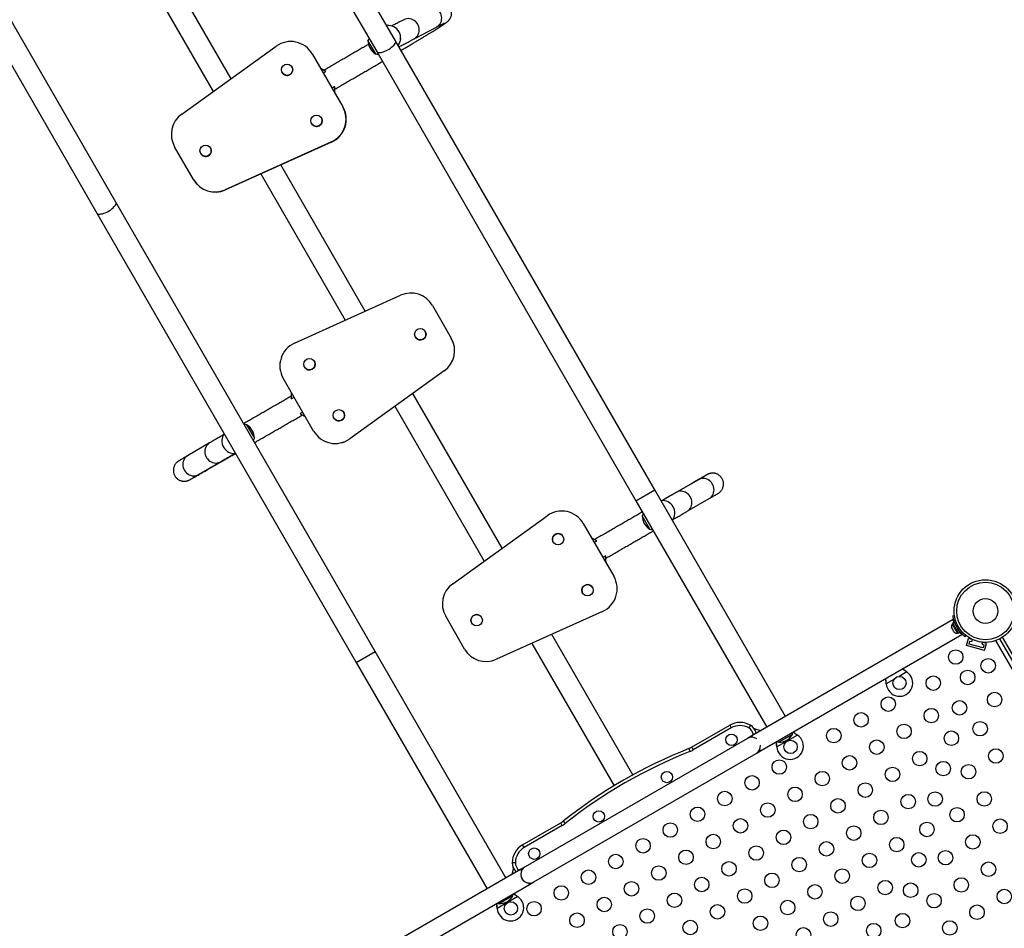
# Model space of a CAD drawing. Units: millimetres. Extents: x -16 to 614, y 0 to 695.
# Drawn here: x 355 to 415, y 176 to 231 of the extents above; entities that cross this region are included whole.
import ezdxf

# ---------------------------------------------------------------- set-up
doc = ezdxf.new("R2010")
doc.units = ezdxf.units.MM
doc.header["$LTSCALE"] = 20
doc.layers.add('CONTOUR', color=7, linetype='Continuous')

msp = doc.modelspace()

# ---------------------------------------------------------------- linework, layer by layer
at = {"layer": 'CONTOUR'}
for p, q in [((377.9756, 229.56664), (362.31935, 256.68406)), ((361.18052, 256.02656), (376.83677, 228.90914)), ((361.0881, 219.81664), (345.43185, 246.93406)), ((344.29303, 246.27656), (359.94928, 219.15914)), ((368.04216, 227.27187), (362.91117, 236.15899)), ((361.8381, 235.38761), (366.96907, 226.5005)), ((378.18698, 230.10441), (378.1855, 230.10696)), ((379.09236, 229.67417), (380.45486, 230.39384)), ((376.77648, 228.76608), (376.30773, 229.57798)), ((393.63185, 202.44922), (377.9756, 229.56664)), ((365.06225, 225.13221), (370.77447, 229.23835)), ((376.83677, 228.90914), (392.49302, 201.79172)), ((372.94895, 228.77055), (374.79124, 225.57961)), ((371.72245, 227.9889), (371.72208, 227.98954)), ((373.76425, 227.71093), (373.45897, 227.88717)), ((373.6116, 227.6228), (373.76425, 227.71093)), ((373.76425, 227.71093), (373.76619, 227.70758)), ((371.1266, 227.64574), (371.12697, 227.6451)), ((374.31634, 226.80855), (374.14037, 226.70695)), ((374.31632, 226.40219), (374.31634, 226.80855)), ((374.31634, 226.80855), (374.31827, 226.8052)), ((374.31828, 226.39879), (374.3183, 226.80172)), ((374.79124, 225.57961), (374.79222, 225.57791)), ((373.50106, 224.90825), (373.50069, 224.90889)), ((372.90522, 224.56509), (372.90558, 224.56445)), ((365.78103, 221.18575), (364.63865, 223.1644)), ((366.80662, 223.09698), (366.80625, 223.09761)), ((374.10913, 223.46255), (367.697, 220.56869)), ((374.11011, 223.46085), (367.69798, 220.56699)), ((374.11404, 223.45404), (367.7019, 220.56019)), ((374.11502, 223.45234), (367.70289, 220.55849)), ((374.10913, 223.46255), (374.11011, 223.46085)), ((374.11011, 223.46085), (374.11404, 223.45404)), ((374.11404, 223.45404), (374.11502, 223.45234)), ((366.21077, 222.75381), (366.21114, 222.75318)), ((376.144, 213.23905), (371.04584, 222.06934)), ((365.78103, 221.18575), (365.78201, 221.18405)), ((369.84127, 221.5257), (374.93943, 212.69544)), ((367.697, 220.56869), (367.69798, 220.56699)), ((367.69798, 220.56699), (367.7019, 220.56019)), ((367.7019, 220.56019), (367.70289, 220.55849)), ((376.74435, 192.69922), (361.0881, 219.81664)), ((359.94928, 219.15914), (375.60553, 192.04172)), ((371.8711, 211.31095), (378.28328, 214.20473)), ((380.19933, 213.58752), (381.34185, 211.60862)), ((379.17377, 211.67624), (379.17381, 211.67617)), ((379.76929, 212.01997), (379.76925, 212.02004)), ((381.34185, 211.60862), (381.34196, 211.60843)), ((372.47922, 209.86515), (372.47926, 209.86508)), ((373.07474, 210.20888), (373.0747, 210.20895)), ((380.91835, 209.64066), (375.20617, 205.53444)), ((380.91846, 209.64047), (375.20628, 205.53425)), ((380.91889, 209.63971), (375.20671, 205.5335)), ((380.919, 209.63953), (375.20682, 205.53331)), ((380.91835, 209.64066), (380.91846, 209.64047)), ((380.91846, 209.64047), (380.91889, 209.63971)), ((380.91889, 209.63971), (380.919, 209.63953)), ((373.03159, 206.0024), (371.18908, 209.19373)), ((371.6706, 208.35971), (371.6706, 207.95332)), ((384.40602, 198.92882), (379.01306, 208.2697)), ((371.6706, 207.95332), (371.84658, 208.05492)), ((371.6706, 207.95332), (371.67082, 207.95295)), ((377.93999, 207.49832), (383.33295, 198.15744)), ((372.37541, 207.13895), (372.22276, 207.05082)), ((372.22276, 207.05082), (372.52806, 206.87456)), ((372.22276, 207.05082), (372.22297, 207.05045)), ((372.22535, 207.04907), (372.52828, 206.87418)), ((374.85357, 207.12786), (374.85353, 207.12793)), ((368.9854, 206.38563), (369.45415, 205.57373)), ((374.25805, 206.78413), (374.25809, 206.78406)), ((373.03159, 206.0024), (373.0317, 206.00221)), ((366.74726, 205.28787), (365.41698, 204.5124)), ((375.20617, 205.53444), (375.20628, 205.53425)), ((375.20628, 205.53425), (375.20671, 205.5335)), ((375.20671, 205.5335), (375.20682, 205.53331)), ((367.58305, 205.03317), (367.58321, 205.03289)), ((366.07924, 203.37633), (367.40952, 204.15181)), ((396.26022, 203.06757), (394.92676, 202.29761)), ((392.49302, 201.79172), (393.63185, 202.44922)), ((401.5256, 188.77685), (393.63185, 202.44922)), ((392.49302, 201.79172), (400.38677, 188.11935)), ((395.58432, 201.15882), (396.91778, 201.92878)), ((394.74148, 201.43116), (394.74148, 201.43117)), ((381.42711, 196.78743), (387.13929, 200.89365)), ((381.42711, 196.78743), (387.13929, 200.89364)), ((381.42712, 196.78742), (387.1393, 200.89364)), ((381.42712, 196.78742), (387.1393, 200.89363)), ((387.13929, 200.89364), (387.13929, 200.89365)), ((387.1393, 200.89364), (387.13929, 200.89364)), ((387.1393, 200.89363), (387.1393, 200.89364)), ((389.31387, 200.42567), (389.31387, 200.42567)), ((389.31387, 200.42567), (391.15639, 197.23433)), ((393.33848, 200.07985), (392.86973, 200.89175)), ((387.4919, 199.30021), (387.4919, 199.30021)), ((388.08738, 199.64401), (388.08738, 199.64401)), ((390.12336, 199.37613), (389.81806, 199.5524)), ((390.12099, 199.3775), (389.81806, 199.5524)), ((389.97071, 199.288), (390.12336, 199.37613)), ((390.12336, 199.37613), (390.12336, 199.37614)), ((390.67551, 198.47363), (390.49954, 198.37203)), ((390.67551, 198.06724), (390.67551, 198.47363)), ((390.67551, 198.47363), (390.67551, 198.47363)), ((381.42711, 196.78743), (381.42711, 196.78743)), ((381.42712, 196.78742), (381.42711, 196.78743)), ((381.42712, 196.78742), (381.42712, 196.78742)), ((389.27073, 196.21918), (389.27073, 196.21918)), ((389.86621, 196.56298), (389.86621, 196.56298)), ((390.47437, 195.11711), (384.06219, 192.22333)), ((382.14614, 192.84055), (381.00362, 194.81945)), ((381.00362, 194.81945), (381.00362, 194.81945)), ((382.57618, 194.4081), (382.57618, 194.4081)), ((383.17166, 194.7519), (383.17166, 194.7519)), ((411.64921, 194.62172), (399.49477, 187.60435)), ((411.70585, 194.44163), (411.61416, 194.3887)), ((411.63537, 194.84647), (411.72646, 194.85924)), ((411.70585, 194.44163), (412.04657, 193.85148)), ((411.54395, 194.15261), (411.55352, 194.11872)), ((411.55191, 194.12151), (411.54395, 194.15261)), ((411.55352, 194.11872), (411.55191, 194.12151)), ((411.55352, 194.11872), (411.58405, 194.06585)), ((411.58405, 194.06585), (411.59315, 194.06739)), ((411.62514, 194.36967), (411.58453, 194.34622)), ((411.58453, 194.34622), (411.90328, 193.79412)), ((411.59, 194.05553), (411.58695, 194.06634)), ((411.60111, 194.03629), (411.59, 194.05553)), ((411.59315, 194.06739), (411.60111, 194.03629)), ((411.60111, 194.03629), (411.65427, 193.94421)), ((411.61416, 194.3887), (411.95488, 193.79854)), ((411.65427, 193.94421), (411.67883, 193.91897)), ((411.66286, 193.92934), (411.66023, 193.93389)), ((411.66286, 193.92934), (411.6671, 193.92199)), ((411.67273, 193.92524), (411.6671, 193.92199)), ((411.6671, 193.92199), (411.66973, 193.91744)), ((411.67883, 193.91897), (411.66973, 193.91744)), ((411.66973, 193.91744), (411.69237, 193.87823)), ((411.69237, 193.87823), (411.70017, 193.8706)), ((411.79081, 194.31376), (411.78246, 194.30894)), ((411.92473, 194.25591), (411.82467, 194.24189)), ((411.90328, 193.79412), (411.94389, 193.81757)), ((411.933, 194.05426), (411.99517, 194.1339)), ((411.95488, 193.79854), (412.04657, 193.85148)), ((411.96996, 193.98418), (411.97916, 193.98949)), ((412.08165, 193.85626), (412.05452, 193.84059)), ((392.3056, 185.24634), (387.40615, 193.73244)), ((400.01977, 186.69502), (412.17442, 193.71251)), ((412.41853, 193.66053), (412.36194, 193.58803)), ((412.45468, 193.05463), (412.56792, 193.47722)), ((412.85559, 193.40014), (412.56792, 193.47722)), ((412.60778, 193.14302), (412.65631, 193.32413)), ((412.65631, 193.32413), (412.77835, 193.29143)), ((412.77835, 193.29143), (412.81255, 193.41909)), ((413.65458, 193.18605), (413.36692, 193.26313)), ((413.41366, 193.25803), (413.37945, 193.13037)), ((432.17222, 162.25534), (414.21718, 193.35438)), ((414.44898, 193.45288), (432.38645, 162.38428)), ((432.56682, 162.48839), (414.62934, 193.55701)), ((375.60553, 192.04172), (376.74435, 192.69922)), ((384.63812, 179.02681), (376.74435, 192.69922)), ((386.20158, 193.18882), (391.16678, 184.58884)), ((413.54135, 192.76346), (412.45468, 193.05463)), ((413.45296, 192.91655), (412.60778, 193.14302)), ((413.37945, 193.13037), (413.50149, 193.09767)), ((413.50149, 193.09767), (413.45296, 192.91655)), ((413.54135, 192.76346), (413.65458, 193.18605)), ((375.60553, 192.04172), (383.4993, 178.36931)), ((408.84817, 191.46013), (408.38377, 191.192)), ((408.82238, 191.47983), (408.84817, 191.46013)), ((408.82538, 191.47464), (408.82238, 191.47983)), ((408.82538, 191.47464), (408.84817, 191.46013)), ((408.07299, 191.01257), (407.60858, 190.74445)), ((407.60858, 190.74445), (407.60442, 190.77663)), ((407.60741, 190.77145), (407.60442, 190.77663)), ((407.60858, 190.74445), (407.60741, 190.77145)), ((395.85023, 186.91468), (398.15156, 188.24335)), ((398.24531, 188.08097), (395.94398, 186.7523)), ((398.15156, 188.24335), (398.24531, 188.08097)), ((399.40156, 188.24335), (399.30781, 188.08097)), ((400.03603, 187.91685), (399.64204, 188.02242)), ((399.22413, 187.4481), (385.80074, 179.6981)), ((399.49477, 187.60435), (399.22413, 187.4481)), ((399.54633, 187.51503), (399.49477, 187.60435)), ((402.24473, 187.64763), (401.00514, 186.93195)), ((401.85763, 187.64064), (401.12523, 187.21779)), ((401.81123, 187.61385), (401.12523, 187.21779)), ((401.93713, 187.68654), (401.81123, 187.61385)), ((401.93713, 187.68654), (401.85763, 187.64064)), ((402.21894, 187.66733), (402.24473, 187.64763)), ((402.22193, 187.66214), (402.21894, 187.66733)), ((402.22193, 187.66214), (402.24473, 187.64763)), ((395.68553, 186.83505), (395.75457, 186.66072)), ((395.85023, 186.91468), (395.94398, 186.7523)), ((399.74913, 186.53877), (400.01977, 186.69502)), ((400.01977, 186.69502), (399.9682, 186.78434)), ((401.00514, 186.93195), (401.00097, 186.96413)), ((401.00397, 186.95895), (401.00097, 186.96413)), ((401.00514, 186.93195), (401.00397, 186.95895)), ((386.32574, 178.78877), (399.74913, 186.53877)), ((385.64832, 181.0246), (387.94964, 182.35327)), ((388.04339, 182.19089), (385.74207, 180.86222)), ((388.04339, 182.19089), (387.94964, 182.35327)), ((388.10096, 182.45609), (388.2174, 182.30914)), ((385.74207, 180.86222), (385.64832, 181.0246)), ((385.80074, 179.6981), (384.6381, 179.02685)), ((385.09441, 179.62334), (384.98884, 179.22935)), ((385.21082, 179.94207), (385.02332, 179.94207)), ((385.53013, 179.54181), (373.37548, 172.52431)), ((385.53013, 179.54181), (385.5817, 179.45249)), ((373.90068, 171.61511), (386.05513, 178.63248)), ((383.49928, 178.36935), (382.33664, 177.6981)), ((386.00356, 178.7218), (386.05513, 178.63248)), ((386.05511, 178.63252), (386.32574, 178.78877)), ((385.35723, 177.89763), (384.11764, 177.18195)), ((385.04964, 177.93654), (384.31724, 177.51369)), ((385.04964, 177.93654), (384.36364, 177.54048)), ((385.33144, 177.91733), (385.35723, 177.89763)), ((385.33444, 177.91214), (385.33144, 177.91733)), ((385.33444, 177.91214), (385.35723, 177.89763)), ((384.11764, 177.18195), (384.11348, 177.21413)), ((384.11647, 177.20895), (384.11348, 177.21413)), ((384.11764, 177.18195), (384.11647, 177.20895)), ((384.36364, 177.54048), (384.23774, 177.46779)), ((384.31724, 177.51369), (384.23774, 177.46779))]:
    msp.add_line(p, q, dxfattribs=at)
at = {"layer": 'CONTOUR', "flags": 128}
for points in [[(380.45486, 230.39384), (380.47648, 230.40588), (380.54921, 230.45663), (380.61338, 230.51843), (380.66762, 230.58996), (380.71079, 230.66971), (380.74195, 230.75597), (380.76046, 230.8469), (380.7659, 230.94056), (380.75817, 231.03497), (380.73743, 231.1281), (380.70412, 231.21797), (380.65896, 231.30267), (380.6029, 231.38039), (380.53714, 231.44948), (380.46308, 231.50845), (380.3823, 231.55607), (380.29652, 231.5913), (380.20757, 231.6134), (380.11735, 231.6219), (380.02778, 231.61662), (379.94076, 231.59766), (379.85815, 231.56545), (379.84068, 231.5566)], [(379.0924, 229.67418), (379.11399, 229.6862), (379.18671, 229.73695), (379.25088, 229.79875), (379.30513, 229.87028), (379.34829, 229.95003), (379.37946, 230.03629), (379.39796, 230.12722), (379.40341, 230.22089), (379.39568, 230.31529), (379.37494, 230.40842), (379.34163, 230.49829), (379.29647, 230.58299), (379.24041, 230.66071), (379.17465, 230.7298), (379.10059, 230.78878), (379.01981, 230.83639), (378.93403, 230.87162), (378.84508, 230.89372), (378.75486, 230.90222), (378.66528, 230.89694), (378.57827, 230.87799), (378.49566, 230.84577), (378.47815, 230.83691)], [(376.83677, 228.90914), (376.84716, 228.89466), (376.87682, 228.87124), (376.91776, 228.85564), (376.96911, 228.84819), (377.02977, 228.84904), (377.09846, 228.85818), (377.1737, 228.87542), (377.2539, 228.90038), (377.33735, 228.93253), (377.42226, 228.97119), (377.50683, 229.01554), (377.58926, 229.06462), (377.66778, 229.1174), (377.74073, 229.17275), (377.80655, 229.22948), (377.86383, 229.28639), (377.91136, 229.34227), (377.94813, 229.39593), (377.97334, 229.44622), (377.98646, 229.49206), (377.98722, 229.53249), (377.9756, 229.56664)], [(359.94928, 219.15914), (359.95967, 219.14466), (359.98932, 219.12124), (360.03026, 219.10564), (360.08161, 219.09819), (360.14227, 219.09904), (360.21096, 219.10818), (360.28621, 219.12542), (360.36641, 219.15038), (360.44985, 219.18253), (360.53477, 219.22119), (360.61934, 219.26554), (360.70176, 219.31462), (360.78029, 219.3674), (360.85323, 219.42275), (360.91905, 219.47948), (360.97634, 219.53639), (361.02387, 219.59227), (361.06063, 219.64593), (361.08584, 219.69622), (361.09897, 219.74206), (361.09973, 219.78249), (361.0881, 219.81664)], [(366.74964, 205.28925), (366.6766, 205.23906), (366.61211, 205.17781), (366.55757, 205.10679), (366.51412, 205.02752), (366.4827, 204.9417), (366.46398, 204.85115), (366.45835, 204.7578), (366.46594, 204.66364), (366.48658, 204.57068), (366.51984, 204.4809), (366.565, 204.39621), (366.6211, 204.31842), (366.68695, 204.24919), (366.76114, 204.18998), (366.84209, 204.14207), (366.92808, 204.10647), (367.01727, 204.08395), (367.10777, 204.07498), (367.19763, 204.07975), (367.28496, 204.09816), (367.36789, 204.12983), (367.40958, 204.15184)], [(365.41936, 204.51378), (365.34632, 204.46359), (365.28183, 204.40233), (365.22729, 204.33131), (365.18384, 204.25205), (365.15243, 204.16623), (365.1337, 204.07568), (365.12808, 203.98233), (365.13566, 203.88817), (365.15631, 203.79521), (365.18956, 203.70543), (365.23472, 203.62074), (365.29082, 203.54295), (365.35667, 203.47371), (365.43086, 203.41451), (365.51181, 203.36659), (365.5978, 203.331), (365.68699, 203.30847), (365.77749, 203.2995), (365.86736, 203.30427), (365.95468, 203.32269), (366.03761, 203.35435), (366.07924, 203.37633)], [(396.91775, 201.92877), (396.99077, 201.97901), (397.05522, 202.04032), (397.10973, 202.11139), (397.15315, 202.1907), (397.18454, 202.27657), (397.20324, 202.36716), (397.20885, 202.46054), (397.20125, 202.55472), (397.1806, 202.6477), (397.14734, 202.73749), (397.10218, 202.82218), (397.04608, 202.89997), (396.98024, 202.96919), (396.90606, 203.02837), (396.82513, 203.07626), (396.73916, 203.11182), (396.64999, 203.1343), (396.55952, 203.14323), (396.46968, 203.1384), (396.38238, 203.11994), (396.29949, 203.08822), (396.26022, 203.06757)], [(395.58429, 201.1588), (395.6573, 201.20905), (395.72176, 201.27036), (395.77627, 201.34143), (395.81969, 201.42074), (395.85108, 201.5066), (395.86978, 201.59719), (395.87539, 201.69057), (395.86779, 201.78476), (395.84714, 201.87774), (395.81388, 201.96753), (395.76872, 202.05222), (395.71262, 202.13), (395.64678, 202.19923), (395.5726, 202.25841), (395.49166, 202.30629), (395.4057, 202.34186), (395.31653, 202.36434), (395.22606, 202.37326), (395.13622, 202.36844), (395.04892, 202.34997), (394.96603, 202.31825), (394.9267, 202.29757)], [(401.00493, 188.47624), (401.00362, 188.47576), (400.95243, 188.45459)], [(400.95243, 188.45459), (400.90851, 188.42085), (400.90743, 188.41995)], [(401.93713, 187.68654), (401.94711, 187.75397), (401.95079, 187.8099)], [(401.01158, 187.26764), (401.06185, 187.24287), (401.12523, 187.21779)], [(384.06494, 178.70459), (384.02101, 178.67085), (384.01994, 178.66995)], [(384.11744, 178.72624), (384.11612, 178.72576), (384.06494, 178.70459)], [(385.04964, 177.93654), (385.05961, 178.00397), (385.06329, 178.0599)], [(384.12408, 177.51764), (384.17436, 177.49287), (384.23774, 177.46779)]]:
    msp.add_lwpolyline(points, dxfattribs=at)
at = {"layer": 'CONTOUR'}
for centre, radius in [((371.42433, 227.81766), 0.34379), ((373.20295, 224.73702), 0.34379), ((366.5085, 222.92574), 0.34379), ((379.47151, 211.84814), 0.3438), ((372.77696, 210.03705), 0.3438), ((374.55579, 206.95603), 0.3438), ((387.78964, 199.47211), 0.3438), ((413.5956, 195.13925), 1.89), ((413.5956, 195.13925), 1.73415), ((389.56847, 196.39108), 0.3438), ((413.5956, 195.13925), 0.74728), ((382.87392, 194.58), 0.3438), ((411.80087, 192.35902), 0.4375), ((413.75977, 191.83414), 0.4375), ((412.5215, 191.13066), 0.4375), ((408.40713, 190.79268), 0.4), ((410.44696, 190.78676), 0.4375), ((407.72803, 189.51891), 0.4375), ((412.02974, 189.2954), 0.4375), ((414.14616, 189.79556), 0.4375), ((410.32348, 188.82346), 0.4375), ((406.08259, 188.56891), 0.4375), ((413.27144, 188.03356), 0.4375), ((404.43714, 187.61891), 0.4375), ((408.67803, 187.87346), 0.4375), ((411.53799, 187.46014), 0.4375), ((398.26011, 187.36783), 0.3438), ((401.82868, 186.93688), 0.4), ((407.03259, 186.92346), 0.4375), ((414.22144, 186.38811), 0.4375), ((401.14624, 185.71891), 0.4375), ((405.38714, 185.97346), 0.4375), ((409.62803, 186.22801), 0.4375), ((407.98259, 185.27801), 0.4375), ((411.04623, 185.62488), 0.4375), ((412.57599, 185.43811), 0.4375), ((394.363, 185.11783), 0.3438), ((399.50079, 184.76891), 0.4375), ((403.74169, 185.02346), 0.4375), ((402.09624, 184.07346), 0.4375), ((406.33714, 184.32801), 0.4375), ((397.85534, 183.81891), 0.4375), ((404.69169, 183.37801), 0.4375), ((408.93259, 183.63256), 0.4375), ((410.55448, 183.78962), 0.4375), ((413.52599, 183.79266), 0.4375), ((396.2099, 182.86891), 0.4375), ((400.45079, 183.12346), 0.4375), ((407.28714, 182.68256), 0.4375), ((411.88054, 182.84266), 0.4375), ((390.24938, 182.74283), 0.3438), ((398.80534, 182.17346), 0.4375), ((403.04624, 182.42801), 0.4375), ((414.47599, 182.14721), 0.4375), ((394.56445, 181.91891), 0.4375), ((405.64169, 181.73256), 0.4375), ((410.06272, 181.95436), 0.4375), ((392.919, 180.96891), 0.4375), ((397.1599, 181.22346), 0.4375), ((401.40079, 181.47801), 0.4375), ((408.23714, 181.03711), 0.4375), ((412.83054, 181.19721), 0.4375), ((386.35226, 180.49283), 0.3438), ((399.75534, 180.52801), 0.4375), ((403.99624, 180.78256), 0.4375), ((391.27355, 180.01891), 0.4375), ((395.51445, 180.27346), 0.4375), ((402.35079, 179.83256), 0.4375), ((406.59169, 180.08711), 0.4375), ((409.57096, 180.1191), 0.4375), ((411.18509, 180.24721), 0.4375), ((393.869, 179.32346), 0.4375), ((398.1099, 179.57801), 0.4375), ((404.94624, 179.13711), 0.4375), ((413.78054, 179.55176), 0.4375), ((389.6281, 179.06891), 0.4375), ((396.46445, 178.62801), 0.4375), ((400.70534, 178.88256), 0.4375), ((412.13509, 178.60176), 0.4375), ((387.98266, 178.11891), 0.4375), ((392.22355, 178.37346), 0.4375), ((399.0599, 177.93256), 0.4375), ((403.30079, 178.18711), 0.4375), ((407.54169, 178.44167), 0.4375), ((409.07921, 178.28384), 0.4375), ((390.5781, 177.42346), 0.4375), ((394.819, 177.67801), 0.4375), ((405.89624, 177.49167), 0.4375), ((410.48965, 177.65176), 0.4375), ((414.73054, 177.90631), 0.4375), ((384.94119, 177.18688), 0.4), ((386.33721, 177.16891), 0.4375), ((393.17355, 176.72801), 0.4375), ((397.41445, 176.98256), 0.4375), ((401.65534, 177.23711), 0.4375), ((413.08509, 176.95631), 0.4375), ((388.93266, 176.47346), 0.4375), ((400.0099, 176.28711), 0.4375), ((404.25079, 176.54167), 0.4375), ((408.58745, 176.44858), 0.4375), ((391.5281, 175.77801), 0.4375), ((395.769, 176.03256), 0.4375), ((402.60534, 175.59167), 0.4375), ((406.84624, 175.84622), 0.4375), ((411.43965, 176.00631), 0.4375)]:
    msp.add_circle(centre, radius, dxfattribs=at)
for centre, radius, start, end in [((377.53609, 229.73202), 0.74988, 323.4105708, 96.5894292), ((377.53753, 229.72947), 0.7499, 323.4113457, 29.9983946), ((371.65003, 228.0205), 1.49993, 30.0039196, 125.7137073), ((377.03151, 229.32827), 0.76565, 149.602128, 160.9652448), ((377.24913, 229.58023), 0.94141, 180.1371656, 239.8628344), ((376.92211, 229.51775), 0.76565, 259.0347552, 270.397872), ((371.42472, 227.81703), 0.34378, 299.996346, 29.9965851), ((371.42468, 227.81701), 0.34378, 210.0034149, 300.003654), ((373.49221, 224.82973), 1.49993, 294.2864634, 29.9959097), ((373.49319, 224.82803), 1.49993, 294.2864634, 29.9959097), ((373.49712, 224.82123), 1.49993, 294.2864634, 29.9959097), ((373.4981, 224.81953), 1.49993, 294.2864634, 29.9959097), ((365.93764, 223.91428), 1.49989, 125.7068485, 209.9967108), ((373.20333, 224.73638), 0.34378, 299.996346, 29.9965851), ((373.20329, 224.73636), 0.34378, 210.0034149, 300.003654), ((366.50889, 222.92511), 0.34378, 299.996346, 29.9965851), ((366.50885, 222.92508), 0.34378, 210.0034149, 300.003654), ((367.07993, 221.93575), 1.49988, 210.00285, 294.2935907), ((367.08091, 221.93405), 1.49988, 210.00285, 294.2935907), ((367.08484, 221.92725), 1.49988, 210.00285, 294.2935907), ((378.9003, 212.83752), 1.5, 30.0000352, 114.2894585), ((379.47155, 211.84807), 0.3438, 210.0000646, 29.9999354), ((372.48812, 209.94373), 1.5, 114.2893705, 209.9999495), ((380.04281, 210.85862), 1.5, 305.7105469, 29.9999594), ((380.04292, 210.85843), 1.5, 305.7105469, 29.9999594), ((380.04336, 210.85768), 1.5, 305.7105469, 29.9999594), ((372.777, 210.03698), 0.3438, 210.0000646, 29.9999354), ((374.55583, 206.95596), 0.3438, 210.0000646, 29.9999354), ((368.83976, 205.63395), 0.76565, 79.0347552, 90.397872), ((368.51274, 205.57147), 0.94141, 30, 59.8628344), ((368.23257, 205.40817), 0.75, 143.4161573, 276.5838427), ((368.51274, 205.57147), 0.94141, 0.1371656, 30), ((374.33063, 206.7524), 1.5, 210.0000484, 305.7106316), ((374.33074, 206.75222), 1.5, 210.0000484, 305.7106316), ((374.33118, 206.75146), 1.5, 210.0000484, 305.7106316), ((368.73036, 205.82344), 0.76565, 329.602128, 340.9652448), ((368.23273, 205.40789), 0.75, 210.0000218, 276.5838311), ((394.09196, 201.05617), 0.75, 30, 96.5837729), ((394.09196, 201.05616), 0.75, 323.4162271, 96.5837729), ((388.01483, 199.67567), 1.5, 30, 125.7105931), ((388.01483, 199.67567), 1.5, 30, 125.7105931), ((393.59351, 200.64204), 0.76565, 149.602128, 160.9652448), ((393.81113, 200.894), 0.94141, 180.1371656, 239.8628344), ((387.78964, 199.47211), 0.3438, 30, 210), ((393.48411, 200.83153), 0.76565, 259.0347552, 270.397872), ((382.30266, 195.56945), 1.5, 125.7105931, 210), ((382.30266, 195.56945), 1.5, 125.7105931, 210), ((389.85735, 196.48433), 1.5, 294.2894069, 30), ((389.56847, 196.39108), 0.3438, 30, 210), ((382.87392, 194.58), 0.3438, 30, 210), ((411.79294, 194.20121), 0.2539, 145.1706577, 195.8600064), ((411.8819, 194.04712), 0.2539, 224.1797199, 274.8293423), ((413.55413, 195.11531), 1.9375, 206.7947505, 213.2052495), ((383.44518, 193.59055), 1.5, 210, 294.2894069), ((408.40713, 190.79268), 0.8, 183.4566367, 56.5433633), ((398.77656, 187.16082), 1.25, 60, 120), ((398.77656, 187.16082), 1.0625, 60, 120), ((399.02656, 187.59383), 0.5625, 6.4218215, 60), ((399.02656, 187.59383), 0.75, 12.5423969, 60), ((399.48663, 186.99343), 0.525, 55.2087653, 120), ((401.80368, 186.98018), 0.8, 183.4566367, 56.5433633), ((401.12298, 188.1592), 0.94141, 270.1371656, 329.8628344), ((406.73259, 158.94307), 30, 111.6068279, 128.3931721), ((395.22523, 187.99721), 1.25, 291.6068279, 300), ((395.22523, 187.99721), 1.4375, 291.6068279, 300), ((399.48663, 186.99343), 0.525, 300, 4.7912347), ((406.73259, 158.94307), 29.8125, 111.6068279, 128.3931721), ((387.32464, 183.4358), 1.25, 300, 308.3931721), ((387.32464, 183.4358), 1.4375, 300, 308.3931721), ((386.27332, 179.94207), 1.25, 120, 180), ((386.27332, 179.94207), 1.0625, 120, 180), ((385.77332, 179.94207), 0.75, 180, 227.4576031), ((385.77332, 179.94207), 0.5625, 180, 233.5781785), ((386.06324, 179.24343), 0.525, 120, 300), ((386.06326, 179.24339), 0.525, 189.0697653, 263.4703928), ((384.91619, 177.23018), 0.8, 183.4566367, 56.5433633), ((384.23549, 178.4092), 0.94141, 270.1371656, 329.8628344)]:
    msp.add_arc(centre, radius, start, end, dxfattribs=at)
for points, knots in [([(378.31193, 228.9841), (378.32987, 228.99473), (378.42123, 229.04888), (378.57953, 229.14298), (378.78619, 229.26603), (378.98513, 229.38481), (379.17672, 229.49951), (379.3605, 229.60986), (379.53625, 229.71573), (379.70371, 229.81696), (379.86264, 229.91341), (380.01282, 230.00496), (380.15406, 230.09147), (380.2862, 230.17287), (380.40911, 230.24906), (380.52268, 230.32), (380.62688, 230.38567), (380.72176, 230.44614), (380.80751, 230.50154), (380.8846, 230.55224), (380.95407, 230.59906), (381.01927, 230.64466), (381.06905, 230.68152), (381.11054, 230.71535), (381.13819, 230.73976), (381.16311, 230.76357), (381.18879, 230.79049), (381.21559, 230.82176), (381.24374, 230.85906), (381.27277, 230.90398), (381.30138, 230.95773), (381.32746, 231.02075), (381.34838, 231.09233), (381.36159, 231.17048), (381.36528, 231.25266), (381.35845, 231.33643), (381.34075, 231.41968), (381.31143, 231.50288), (381.2703, 231.58293), (381.21823, 231.65682), (381.15894, 231.72071), (381.09431, 231.7744), (381.02611, 231.81797), (380.95616, 231.85164), (380.88641, 231.87584), (380.81896, 231.89132), (380.7559, 231.89927), (380.69885, 231.90126), (380.64842, 231.899), (380.60438, 231.89397), (380.56576, 231.88722), (380.53126, 231.87934), (380.49935, 231.87053), (380.46835, 231.86064), (380.43597, 231.84902), (380.39771, 231.83388), (380.34752, 231.81224), (380.28509, 231.78332), (380.21051, 231.74711), (380.12933, 231.7065), (380.03857, 231.66011), (379.9421, 231.61003), (379.87265, 231.57345), (379.84068, 231.5566)], [0, 0, 0, 0, 0.00654254, 0.03330654, 0.06007675, 0.08685433, 0.11364076, 0.14043787, 0.16724798, 0.1940741, 0.22092018, 0.24779145, 0.27469505, 0.30164088, 0.32864307, 0.3557224, 0.38291062, 0.41025844, 0.43785186, 0.46584868, 0.49457354, 0.52482935, 0.55948559, 0.574942, 0.58491392, 0.59330687, 0.60043028, 0.60676866, 0.61274, 0.6186575, 0.62473287, 0.63116394, 0.63795717, 0.64500748, 0.65221253, 0.65950747, 0.66685415, 0.67423019, 0.68227431, 0.69003639, 0.69752804, 0.70477828, 0.71180303, 0.71860602, 0.72517649, 0.73148672, 0.73750282, 0.74322946, 0.74876996, 0.75433966, 0.7601607, 0.76654789, 0.77391367, 0.78280475, 0.79404548, 0.80911016, 0.83150968, 0.86330671, 0.89190448, 0.91918359, 0.94803295, 0.97607647, 1, 1, 1, 1]), ([(378.47819, 230.83693), (378.45093, 230.82255), (378.37238, 230.7811), (378.25029, 230.71711), (378.11548, 230.64702), (377.9913, 230.58309), (377.8785, 230.5257), (377.79026, 230.48132), (377.74395, 230.45852), (377.72757, 230.45046)], [0, 0, 0, 0, 0.08798111, 0.25357735, 0.41883593, 0.58358006, 0.74763218, 0.91073418, 1, 1, 1, 1]), ([(380.45486, 230.39384), (380.47299, 230.4034), (380.52484, 230.43075), (380.60244, 230.47125), (380.68385, 230.51319), (380.7536, 230.54851), (380.80942, 230.57614), (380.8513, 230.59629), (380.8804, 230.60977), (380.89652, 230.61695), (380.90371, 230.61983), (380.90211, 230.61922), (380.90196, 230.61916)], [0, 0, 0, 0, 0.07237131, 0.20699282, 0.34065869, 0.47269817, 0.60222729, 0.71518414, 0.81969474, 0.91259979, 0.99167446, 1, 1, 1, 1]), ([(378.18199, 229.20916), (378.18574, 229.21093), (378.22076, 229.22748), (378.29559, 229.26416), (378.40744, 229.31968), (378.52857, 229.38092), (378.65837, 229.44738), (378.7977, 229.51953), (378.94162, 229.59469), (379.04367, 229.64849), (379.09236, 229.67417)], [0, 0, 0, 0, 0.01789423, 0.167017452, 0.311674942, 0.453825969, 0.594471718, 0.73414139, 0.873143689, 1, 1, 1, 1]), ([(376.34051, 229.3481), (376.28003, 229.31262), (376.1369, 229.22864), (375.9061, 229.09351), (375.64938, 228.94341), (375.38905, 228.79145), (375.12572, 228.63797), (374.85976, 228.4832), (374.59159, 228.32737), (374.32164, 228.17072), (374.0503, 228.01352), (373.82476, 227.883), (373.68968, 227.80497), (373.64553, 227.77947)], [0, 0, 0, 0, 0.07160688, 0.169458, 0.26731694, 0.3651825, 0.46305364, 0.56092943, 0.65880904, 0.75669171, 0.85457675, 0.95246349, 1, 1, 1, 1]), ([(374.3183, 226.64944), (374.40768, 226.70111), (374.58817, 226.80544), (374.85894, 226.96224), (375.1303, 227.11958), (375.40007, 227.27624), (375.66784, 227.43196), (375.9332, 227.58652), (376.19572, 227.73965), (376.45505, 227.89116), (376.71064, 228.04073), (376.95265, 228.18256), (377.10706, 228.27325), (377.17938, 228.31572)], [0, 0, 0, 0, 0.09030854, 0.18236202, 0.27441644, 0.36647238, 0.45853045, 0.55059127, 0.64265553, 0.73472397, 0.82679742, 0.91887681, 1, 1, 1, 1]), ([(371.6706, 208.10061), (371.58261, 208.04981), (371.40361, 207.94648), (371.13429, 207.79104), (370.863, 207.63449), (370.59321, 207.47882), (370.32531, 207.32428), (370.05974, 207.17109), (369.7969, 207.01952), (369.53718, 206.86976), (369.28111, 206.72215), (369.03688, 206.58138), (368.8804, 206.4912), (368.80622, 206.44846)], [0, 0, 0, 0, 0.08896709, 0.18098086, 0.2729945, 0.36500795, 0.45702114, 0.549034, 0.64104645, 0.73305841, 0.82506978, 0.91708045, 1, 1, 1, 1]), ([(369.46372, 205.30964), (369.53692, 205.35182), (369.69245, 205.44144), (369.93572, 205.58166), (370.19186, 205.72932), (370.45165, 205.87911), (370.71455, 206.03072), (370.9802, 206.18394), (371.24816, 206.33852), (371.51803, 206.49423), (371.78938, 206.65082), (372.06179, 206.80805), (372.24963, 206.91648), (372.34651, 206.97241), (372.35232, 206.97576)], [0, 0, 0, 0, 0.08116878, 0.17247149, 0.26377337, 0.35507453, 0.44637509, 0.53767515, 0.6289748, 0.72027411, 0.81157316, 0.90287202, 0.99417075, 1, 1, 1, 1]), ([(367.58899, 205.7802), (367.58443, 205.77751), (367.55445, 205.75985), (367.48881, 205.72129), (367.39147, 205.66419), (367.28258, 205.60043), (367.16356, 205.53082), (367.03394, 205.45511), (366.89612, 205.37466), (366.79642, 205.31653), (366.74726, 205.28787)], [0, 0, 0, 0, 0.02496793, 0.16410064, 0.30364626, 0.44344837, 0.58341764, 0.7235003, 0.86366256, 1, 1, 1, 1]), ([(365.41698, 204.5124), (365.39881, 204.5018), (365.34604, 204.47103), (365.26626, 204.42446), (365.18107, 204.37467), (365.10617, 204.33081), (365.04144, 204.29281), (364.98684, 204.26064), (364.94221, 204.23421), (364.90639, 204.2128), (364.88541, 204.20009), (364.86799, 204.18914), (364.85575, 204.18121), (364.84154, 204.17153), (364.82634, 204.16066), (364.80679, 204.14574), (364.78134, 204.12453), (364.74956, 204.09488), (364.71239, 204.05461), (364.6734, 204.00361), (364.63654, 203.94336), (364.60463, 203.87528), (364.57973, 203.8003), (364.56366, 203.72021), (364.55763, 203.63703), (364.5623, 203.55269), (364.57789, 203.46897), (364.60517, 203.38491), (364.64447, 203.30363), (364.69507, 203.22818), (364.75318, 203.16271), (364.81699, 203.10737), (364.88485, 203.06208), (364.9552, 203.02663), (365.02658, 203.00063), (365.09756, 202.98356), (365.16678, 202.97468), (365.23287, 202.97309), (365.29426, 202.97761), (365.34891, 202.98662), (365.39472, 202.99794), (365.43083, 203.00939), (365.45816, 203.01957), (365.47875, 203.02814), (365.49464, 203.03529), (365.50758, 203.04146), (365.51891, 203.04712), (365.52996, 203.05284), (365.54345, 203.06004), (365.5627, 203.07056), (365.59245, 203.0871), (365.63503, 203.11102), (365.68789, 203.14089), (365.75198, 203.17725), (365.82585, 203.21927), (365.9097, 203.26707), (366.00355, 203.32065), (366.10731, 203.37996), (366.22087, 203.44494), (366.34407, 203.51551), (366.47675, 203.59155), (366.61871, 203.67296), (366.76973, 203.75963), (366.92959, 203.8514), (367.09805, 203.94816), (367.27484, 204.04975), (367.45969, 204.156), (367.65235, 204.26678), (367.85236, 204.38182), (368.06007, 204.50133), (368.21759, 204.59198), (368.30775, 204.64388), (368.3242, 204.65335)], [0, 0, 0, 0, 0.013462351, 0.039104503, 0.064764196, 0.090457841, 0.116207403, 0.14205649, 0.168103029, 0.194612416, 0.222599937, 0.232760494, 0.240233398, 0.244323439, 0.24752471, 0.250552056, 0.253584101, 0.257202881, 0.261840815, 0.267206537, 0.272930409, 0.279055675, 0.285489311, 0.292124555, 0.298887023, 0.305729862, 0.312623644, 0.319549155, 0.327171852, 0.334513214, 0.341582611, 0.3484088, 0.355007233, 0.361383701, 0.367536158, 0.373455036, 0.379122071, 0.384506424, 0.389553711, 0.394157609, 0.39813333, 0.401383044, 0.40414721, 0.406828132, 0.409783085, 0.413368928, 0.418144992, 0.424963586, 0.435480084, 0.454323475, 0.480460887, 0.505693363, 0.532393376, 0.558506417, 0.584381609, 0.610143293, 0.63584311, 0.661506111, 0.687145756, 0.712769835, 0.738383123, 0.763988685, 0.789588564, 0.815184166, 0.840776485, 0.866366241, 0.891953966, 0.91754006, 0.943124831, 0.968708516, 0.994291303, 1, 1, 1, 1]), ([(367.40952, 204.15181), (367.43644, 204.16751), (367.51457, 204.21306), (367.6363, 204.28407), (367.77131, 204.36291), (367.89602, 204.43581), (368.0106, 204.50286), (368.11468, 204.56387), (368.20886, 204.61916), (368.26275, 204.65089), (368.28956, 204.66667)], [0, 0, 0, 0, 0.06987369, 0.20278191, 0.33571713, 0.46869632, 0.60173541, 0.73485836, 0.86810259, 1, 1, 1, 1]), ([(365.57412, 203.07978), (365.57398, 203.07969), (365.57337, 203.07931), (365.57947, 203.08306), (365.59327, 203.09137), (365.61868, 203.10653), (365.6559, 203.12857), (365.70514, 203.15758), (365.76579, 203.1932), (365.83738, 203.23512), (365.91975, 203.28328), (366.00107, 203.33075), (366.05719, 203.36347), (366.07924, 203.37633)], [0, 0, 0, 0, 0.01751157, 0.07815352, 0.15820997, 0.25442802, 0.36031178, 0.47084924, 0.58350855, 0.69718444, 0.81138901, 0.9258912, 1, 1, 1, 1]), ([(396.91778, 201.92878), (396.93595, 201.93927), (396.98864, 201.9697), (397.06821, 202.01565), (397.15304, 202.06463), (397.22743, 202.10759), (397.29144, 202.14455), (397.34492, 202.17543), (397.38781, 202.2002), (397.42005, 202.21882), (397.44159, 202.23126), (397.44983, 202.23603), (397.45207, 202.23732), (397.45357, 202.2382), (397.45531, 202.23921), (397.45958, 202.24173), (397.46593, 202.24555), (397.48067, 202.25469), (397.50641, 202.27195), (397.54396, 202.30051), (397.58921, 202.34135), (397.63828, 202.3957), (397.68239, 202.45821), (397.7195, 202.52684), (397.74812, 202.59802), (397.76897, 202.67574), (397.78032, 202.75758), (397.78124, 202.84157), (397.77131, 202.92584), (397.75046, 203.00864), (397.71813, 203.09043), (397.6744, 203.16825), (397.62033, 203.23938), (397.55954, 203.30045), (397.49378, 203.35141), (397.42465, 203.39241), (397.35366, 203.42371), (397.28225, 203.44577), (397.21178, 203.4592), (397.14352, 203.46479), (397.07865, 203.4635), (397.0183, 203.45649), (396.96351, 203.44512), (396.9153, 203.43095), (396.8747, 203.41578), (396.84271, 203.40156), (396.82089, 203.39064), (396.80783, 203.38361), (396.80234, 203.38056), (396.79989, 203.37918), (396.798, 203.37812), (396.7962, 203.37709), (396.79501, 203.37641), (396.79328, 203.37541), (396.78876, 203.37281), (396.7749, 203.36481), (396.7487, 203.34969), (396.7113, 203.32811), (396.66335, 203.30043), (396.60484, 203.26666), (396.53587, 203.22684), (396.45653, 203.18105), (396.36696, 203.12934), (396.26727, 203.07179), (396.15764, 203.0085), (396.03823, 202.93957), (395.90923, 202.86509), (395.77083, 202.78519), (395.62325, 202.7), (395.46672, 202.60963), (395.30149, 202.51424), (395.1278, 202.41397), (394.94595, 202.30898), (394.75616, 202.19941), (394.55889, 202.08552), (394.3539, 201.96717), (394.18816, 201.87149), (394.08862, 201.81403), (394.06209, 201.7987)], [0, 0, 0, 0, 0.01322494, 0.0383577, 0.06349182, 0.08862634, 0.1137615, 0.13889777, 0.16403622, 0.18917949, 0.21433599, 0.23954584, 0.24599641, 0.24904166, 0.25056971, 0.25108369, 0.25156146, 0.25270971, 0.255184, 0.25902339, 0.2639503, 0.26974366, 0.27649016, 0.28218604, 0.28835902, 0.29478603, 0.30137288, 0.30805964, 0.3148097, 0.32159975, 0.32841413, 0.33577453, 0.34286702, 0.34970631, 0.35631441, 0.36270206, 0.36887154, 0.37481799, 0.38052953, 0.38598674, 0.39116124, 0.39601358, 0.40049027, 0.40452028, 0.4080118, 0.41085038, 0.41286913, 0.41388567, 0.41437617, 0.41473032, 0.41521303, 0.41612476, 0.41847195, 0.42344478, 0.43884418, 0.46280813, 0.48812382, 0.51329765, 0.53844583, 0.56358618, 0.58872333, 0.61385894, 0.63899371, 0.66412799, 0.68926195, 0.71439572, 0.73952934, 0.76466286, 0.78979631, 0.81492971, 0.84006306, 0.86519638, 0.89032968, 0.91546295, 0.94059621, 0.96572946, 0.99086269, 1, 1, 1, 1]), ([(396.7926, 203.37501), (396.79235, 203.37487), (396.79157, 203.37441), (396.78452, 203.37034), (396.76788, 203.36073), (396.73883, 203.34394), (396.69872, 203.32078), (396.64789, 203.29143), (396.58649, 203.25597), (396.51469, 203.21451), (396.43237, 203.16697), (396.34746, 203.11794), (396.28669, 203.08286), (396.26022, 203.06757)], [0, 0, 0, 0, 0.03219028, 0.10376705, 0.20134709, 0.30351325, 0.40623662, 0.50906839, 0.61193364, 0.71481247, 0.81769784, 0.92058673, 1, 1, 1, 1]), ([(394.92676, 202.29761), (394.89981, 202.28205), (394.82163, 202.23691), (394.69986, 202.16659), (394.56485, 202.08864), (394.4402, 202.01666), (394.32571, 201.95055), (394.22191, 201.89061), (394.13347, 201.83954), (394.08464, 201.81133), (394.06283, 201.79874)], [0, 0, 0, 0, 0.07176398, 0.20812887, 0.34449698, 0.48086563, 0.617235, 0.75360539, 0.88997724, 1, 1, 1, 1]), ([(392.88226, 201.11755), (392.8365, 201.09113), (392.70892, 201.01747), (392.49448, 200.89367), (392.23985, 200.74666), (391.98131, 200.5974), (391.71953, 200.44626), (391.45487, 200.29346), (391.18773, 200.13923), (390.91854, 199.98381), (390.64772, 199.82746), (390.37567, 199.67039), (390.15781, 199.54461), (390.03072, 199.47123), (389.99468, 199.45043)], [0, 0, 0, 0, 0.05104674, 0.14232924, 0.23361173, 0.32489421, 0.41617668, 0.50745914, 0.5987416, 0.69002406, 0.78130651, 0.87258896, 0.96387141, 1, 1, 1, 1]), ([(394.72087, 200.66023), (394.74088, 200.67178), (394.78773, 200.69884), (394.87377, 200.74853), (394.97691, 200.80808), (395.09079, 200.87384), (395.21483, 200.94547), (395.34924, 201.02308), (395.47329, 201.09471), (395.55439, 201.14154), (395.58432, 201.15882)], [0, 0, 0, 0, 0.10170041, 0.23810988, 0.37452348, 0.51093964, 0.64735749, 0.78377649, 0.92019631, 1, 1, 1, 1]), ([(390.67551, 198.32507), (390.76371, 198.37599), (390.94292, 198.47946), (391.21245, 198.63507), (391.48374, 198.7917), (391.75353, 198.94746), (392.02141, 199.10213), (392.28697, 199.25544), (392.54978, 199.40717), (392.80946, 199.5571), (393.06548, 199.70491), (393.30949, 199.84578), (393.46577, 199.93601), (393.53976, 199.97873)], [0, 0, 0, 0, 0.089157934, 0.181169778, 0.273181621, 0.365193462, 0.457205299, 0.549217133, 0.641228962, 0.733240785, 0.825252601, 0.917264409, 1, 1, 1, 1]), ([(411.82467, 194.24189), (411.8094, 194.27339), (411.77888, 194.33637), (411.74042, 194.43153), (411.70854, 194.52329), (411.68358, 194.60808), (411.66514, 194.68262), (411.65196, 194.74556), (411.64321, 194.79441), (411.63674, 194.83634), (411.63589, 194.84264), (411.63537, 194.84647)], [0, 0, 0, 0, 0.10582577, 0.21161743, 0.3176093, 0.42359785, 0.5267906, 0.62999275, 0.7342298, 0.83847092, 1, 1, 1, 1]), ([(411.70514, 194.44123), (411.70302, 194.44691), (411.69268, 194.47452), (411.67926, 194.51661), (411.66486, 194.56413), (411.65546, 194.59847), (411.65018, 194.61883), (411.6498, 194.62032), (411.64964, 194.62099)], [0, 0, 0, 0, 0.05011983, 0.24365355, 0.44271584, 0.63728385, 0.83784369, 1, 1, 1, 1]), ([(412.36194, 193.58803), (412.36055, 193.5891), (412.35778, 193.59122), (412.3364, 193.60819), (412.30307, 193.63557), (412.25873, 193.67402), (412.20547, 193.72356), (412.14647, 193.78295), (412.08448, 193.85176), (412.01127, 193.94044), (411.96238, 194.01153), (411.933, 194.05426)], [0, 0, 0, 0, 0.10614519, 0.21228993, 0.3184544, 0.42461244, 0.53029726, 0.63597269, 0.73977391, 0.84358572, 1, 1, 1, 1]), ([(412.17442, 193.71251), (412.17342, 193.71348), (412.17138, 193.71546), (412.15518, 193.73145), (412.13024, 193.75674), (412.0968, 193.79253), (412.06777, 193.82441), (412.04941, 193.84676), (412.04586, 193.85107)], [0, 0, 0, 0, 0.18778832, 0.38115536, 0.56890758, 0.76187224, 0.954, 1, 1, 1, 1]), ([(408.59175, 191.64406), (408.62345, 191.61865), (408.69638, 191.56017), (408.77878, 191.50553), (408.82538, 191.47464)], [0, 0, 0, 0, 0.43455765, 1, 1, 1, 1]), ([(408.61109, 191.65522), (408.61522, 191.65139), (408.6476, 191.6214), (408.71828, 191.56256), (408.78626, 191.50853), (408.82238, 191.47983)], [0, 0, 0, 0, 0.064201793, 0.502888682, 1, 1, 1, 1]), ([(407.60442, 190.77663), (407.59609, 190.8381), (407.58349, 190.93104), (407.56378, 191.01743), (407.55709, 191.0467)], [0, 0, 0, 0, 0.66122927, 1, 1, 1, 1]), ([(407.60741, 190.77145), (407.60461, 190.82263), (407.59922, 190.92131), (407.58423, 191.01372), (407.57702, 191.0582)], [0, 0, 0, 0, 0.518633273, 1, 1, 1, 1]), ([(401.98831, 187.83156), (402.02, 187.80615), (402.09294, 187.74767), (402.17534, 187.69303), (402.22193, 187.66214)], [0, 0, 0, 0, 0.43455765, 1, 1, 1, 1]), ([(402.00764, 187.84272), (402.01178, 187.83889), (402.04416, 187.8089), (402.11483, 187.75006), (402.18282, 187.69603), (402.21894, 187.66733)], [0, 0, 0, 0, 0.064201793, 0.502888682, 1, 1, 1, 1]), ([(401.00097, 186.96413), (400.99264, 187.0256), (400.98005, 187.11854), (400.96033, 187.20493), (400.95365, 187.2342)], [0, 0, 0, 0, 0.66122927, 1, 1, 1, 1]), ([(401.00397, 186.95895), (401.00117, 187.01013), (400.99577, 187.10881), (400.98079, 187.20122), (400.97358, 187.2457)], [0, 0, 0, 0, 0.51863327, 1, 1, 1, 1]), ([(385.10081, 178.08156), (385.13251, 178.05615), (385.20544, 177.99767), (385.28784, 177.94303), (385.33444, 177.91214)], [0, 0, 0, 0, 0.43455765, 1, 1, 1, 1]), ([(385.12015, 178.09272), (385.12428, 178.08889), (385.15666, 178.0589), (385.22734, 178.00006), (385.29533, 177.94603), (385.33144, 177.91733)], [0, 0, 0, 0, 0.06420179, 0.50288868, 1, 1, 1, 1]), ([(384.11348, 177.21413), (384.10515, 177.2756), (384.09255, 177.36854), (384.07284, 177.45493), (384.06616, 177.4842)], [0, 0, 0, 0, 0.66122927, 1, 1, 1, 1]), ([(384.11647, 177.20895), (384.11367, 177.26013), (384.10828, 177.35881), (384.0933, 177.45122), (384.08608, 177.4957)], [0, 0, 0, 0, 0.51863327, 1, 1, 1, 1])]:
    msp.add_open_spline(points, degree=3, knots=knots, dxfattribs=at)

doc.saveas('drawing.dxf')
